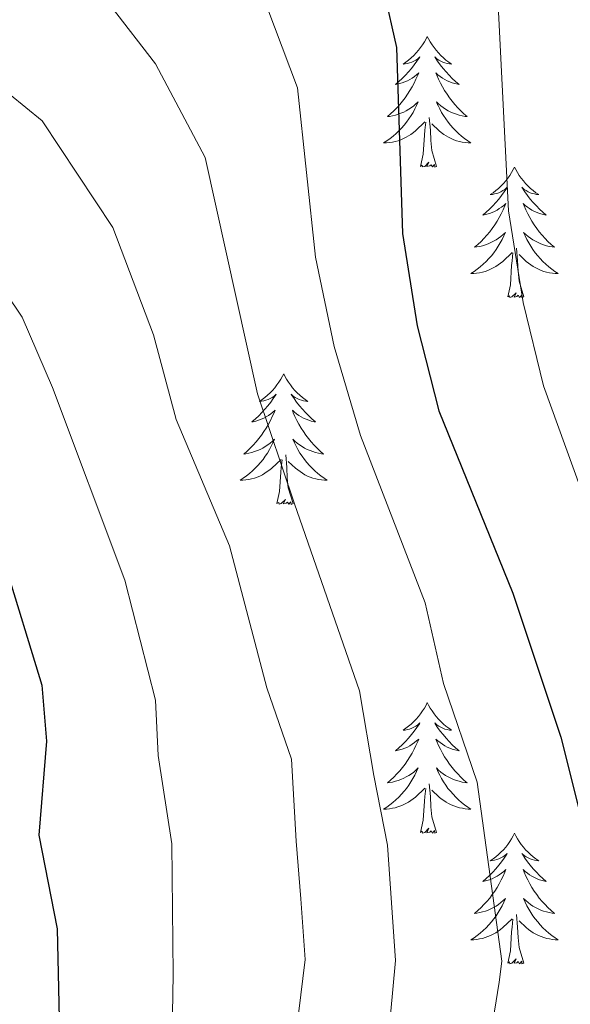
# Model space of a CAD drawing. Units: metres. Extents: x 654950 to 659471, y 4702001 to 4705071.
# Drawn here: x 657613 to 657663, y 4703166 to 4703256 of the extents above; entities that cross this region are included whole.
import ezdxf

# ---------------------------------------------------------------- set-up
doc = ezdxf.new("R2010")
doc.units = ezdxf.units.M
doc.header["$MEASUREMENT"] = 0
for name, color, linetype, lineweight in [('Level 36', 92, 'Continuous', 0), ('Level 4', 36, 'Continuous', 30), ('Level 5', 36, 'Continuous', 0)]:
    doc.layers.add(name, color=color, linetype=linetype, lineweight=lineweight)

msp = doc.modelspace()

# ---------------------------------------------------------------- linework, layer by layer
at = {"layer": 'Level 36', "color": 92, "linetype": 'Continuous', "lineweight": 0}
for points in [[(657650.1, 4703254.73), (657649.99, 4703254.51), (657649.84, 4703254.24), (657649.67, 4703253.97), (657649.49, 4703253.72), (657649.3, 4703253.47), (657649.09, 4703253.23), (657648.87, 4703253), (657648.64, 4703252.79), (657648.4, 4703252.58), (657648.15, 4703252.39), (657647.89, 4703252.22), (657648.09, 4703252.24), (657648.29, 4703252.28), (657648.49, 4703252.33), (657648.68, 4703252.4), (657648.87, 4703252.49), (657649.05, 4703252.58), (657649.23, 4703252.7), (657649.43, 4703252.89), (657649.39, 4703252.82), (657649.16, 4703252.48), (657648.92, 4703252.14), (657648.66, 4703251.82), (657648.4, 4703251.5), (657648.12, 4703251.2), (657647.82, 4703250.9), (657647.52, 4703250.62), (657647.21, 4703250.35), (657647.33, 4703250.37), (657647.58, 4703250.43), (657647.82, 4703250.5), (657648.06, 4703250.59), (657648.29, 4703250.69), (657648.51, 4703250.81), (657648.72, 4703250.94), (657648.93, 4703251.09), (657649.13, 4703251.24), (657649.32, 4703251.41), (657649.23, 4703251.19), (657649.07, 4703250.83), (657648.9, 4703250.48), (657648.72, 4703250.13), (657648.52, 4703249.79), (657648.3, 4703249.46), (657648.08, 4703249.14), (657647.84, 4703248.82), (657647.59, 4703248.52), (657647.32, 4703248.23), (657647.05, 4703247.95), (657646.76, 4703247.68), (657646.46, 4703247.42), (657646.66, 4703247.44), (657646.93, 4703247.49), (657647.19, 4703247.56), (657647.45, 4703247.63), (657647.7, 4703247.73), (657647.95, 4703247.84), (657648.19, 4703247.96), (657648.43, 4703248.1), (657648.65, 4703248.25), (657648.87, 4703248.41), (657649.07, 4703248.59), (657649.27, 4703248.78), (657649.13, 4703248.45)], [(657650.1, 4703254.73), (657650.22, 4703254.51), (657650.37, 4703254.24), (657650.54, 4703253.97), (657650.72, 4703253.72), (657650.92, 4703253.47), (657651.12, 4703253.23), (657651.34, 4703253), (657651.57, 4703252.79), (657651.81, 4703252.58), (657652.06, 4703252.39), (657652.32, 4703252.22), (657652.12, 4703252.24), (657651.92, 4703252.28), (657651.72, 4703252.33), (657651.53, 4703252.4), (657651.34, 4703252.49), (657651.16, 4703252.58), (657650.98, 4703252.7), (657650.78, 4703252.89), (657650.82, 4703252.82), (657651.05, 4703252.48), (657651.29, 4703252.14), (657651.55, 4703251.82), (657651.82, 4703251.5), (657652.1, 4703251.2), (657652.39, 4703250.9), (657652.69, 4703250.62), (657653, 4703250.35), (657652.88, 4703250.37), (657652.63, 4703250.43), (657652.39, 4703250.5), (657652.16, 4703250.59), (657651.92, 4703250.69), (657651.7, 4703250.81), (657651.48, 4703250.94), (657651.28, 4703251.09), (657651.08, 4703251.24), (657650.89, 4703251.41), (657650.98, 4703251.19), (657651.14, 4703250.83), (657651.31, 4703250.48), (657651.49, 4703250.13), (657651.69, 4703249.79), (657651.91, 4703249.46), (657652.13, 4703249.14), (657652.37, 4703248.82), (657652.62, 4703248.52), (657652.89, 4703248.23), (657653.16, 4703247.95), (657653.45, 4703247.68), (657653.75, 4703247.42), (657653.55, 4703247.44), (657653.28, 4703247.49), (657653.02, 4703247.56), (657652.76, 4703247.63), (657652.51, 4703247.73), (657652.26, 4703247.84), (657652.02, 4703247.96), (657651.78, 4703248.1), (657651.56, 4703248.25), (657651.34, 4703248.41), (657651.14, 4703248.59), (657650.94, 4703248.78), (657651.08, 4703248.45)], [(657649.133, 4703248.45), (657648.973, 4703248.13), (657648.803, 4703247.81), (657648.623, 4703247.51), (657648.423, 4703247.21), (657648.213, 4703246.92), (657647.993, 4703246.64), (657647.763, 4703246.38), (657647.513, 4703246.12), (657647.253, 4703245.87), (657646.983, 4703245.64), (657646.703, 4703245.42), (657646.423, 4703245.21), (657646.123, 4703245.02), (657646.393, 4703245.03), (657646.653, 4703245.05), (657646.923, 4703245.09), (657647.173, 4703245.15), (657647.433, 4703245.22), (657647.683, 4703245.31), (657647.923, 4703245.41), (657648.163, 4703245.53), (657648.393, 4703245.66), (657648.613, 4703245.8), (657648.833, 4703245.96), (657649.033, 4703246.13), (657649.883, 4703246.93)], [(657651.083, 4703248.45), (657651.243, 4703248.13), (657651.413, 4703247.81), (657651.593, 4703247.51), (657651.793, 4703247.21), (657652.003, 4703246.92), (657652.223, 4703246.64), (657652.452, 4703246.38), (657652.702, 4703246.12), (657652.962, 4703245.87), (657653.232, 4703245.64), (657653.512, 4703245.42), (657653.802, 4703245.21), (657654.082, 4703245.02), (657653.822, 4703245.03), (657653.562, 4703245.05), (657653.302, 4703245.09), (657653.042, 4703245.15), (657652.782, 4703245.22), (657652.532, 4703245.31), (657652.292, 4703245.41), (657652.052, 4703245.53), (657651.822, 4703245.66), (657651.602, 4703245.8), (657651.382, 4703245.96), (657651.183, 4703246.13), (657650.523, 4703246.75)], [(657649.49, 4703242.88), (657649.73, 4703244), (657649.84, 4703245.74), (657649.89, 4703246.18), (657649.96, 4703246.9)], [(657650.96, 4703242.88), (657650.53, 4703244.32), (657650.44, 4703245.23), (657650.39, 4703246.18), (657650.29, 4703247.34)], [(657650.96, 4703242.88), (657650.78, 4703242.81), (657650.76, 4703243.05), (657650.57, 4703242.83), (657650.45, 4703243.03), (657650.33, 4703242.93), (657650.06, 4703242.87), (657650.26, 4703243.26), (657649.87, 4703242.88), (657649.68, 4703242.83), (657649.64, 4703242.99), (657649.49, 4703242.88)], [(657658.06, 4703242.81), (657657.95, 4703242.6), (657657.8, 4703242.32), (657657.63, 4703242.05), (657657.45, 4703241.8), (657657.26, 4703241.55), (657657.05, 4703241.31), (657656.83, 4703241.08), (657656.6, 4703240.87), (657656.36, 4703240.67), (657656.11, 4703240.48), (657655.85, 4703240.3), (657656.05, 4703240.32), (657656.25, 4703240.36), (657656.45, 4703240.41), (657656.64, 4703240.48), (657656.83, 4703240.57), (657657.01, 4703240.67), (657657.19, 4703240.78), (657657.39, 4703240.97), (657657.35, 4703240.9), (657657.12, 4703240.56), (657656.88, 4703240.22), (657656.62, 4703239.9), (657656.36, 4703239.58), (657656.08, 4703239.28), (657655.78, 4703238.98), (657655.48, 4703238.7), (657655.17, 4703238.43), (657655.29, 4703238.45), (657655.54, 4703238.51), (657655.78, 4703238.58), (657656.02, 4703238.67), (657656.25, 4703238.77), (657656.47, 4703238.89), (657656.68, 4703239.02), (657656.89, 4703239.17), (657657.09, 4703239.32), (657657.28, 4703239.49), (657657.19, 4703239.27), (657657.03, 4703238.91), (657656.86, 4703238.56), (657656.68, 4703238.21), (657656.48, 4703237.87), (657656.26, 4703237.54), (657656.04, 4703237.22), (657655.8, 4703236.9), (657655.55, 4703236.6), (657655.28, 4703236.31), (657655.01, 4703236.03), (657654.72, 4703235.76), (657654.42, 4703235.5), (657654.62, 4703235.53), (657654.89, 4703235.57), (657655.15, 4703235.64), (657655.41, 4703235.72), (657655.66, 4703235.81), (657655.91, 4703235.92), (657656.15, 4703236.04), (657656.39, 4703236.18), (657656.61, 4703236.33), (657656.83, 4703236.49), (657657.03, 4703236.67), (657657.23, 4703236.86), (657657.09, 4703236.53)], [(657658.06, 4703242.81), (657658.18, 4703242.6), (657658.33, 4703242.32), (657658.5, 4703242.05), (657658.68, 4703241.8), (657658.88, 4703241.55), (657659.08, 4703241.31), (657659.3, 4703241.08), (657659.53, 4703240.87), (657659.77, 4703240.67), (657660.02, 4703240.48), (657660.28, 4703240.3), (657660.08, 4703240.32), (657659.88, 4703240.36), (657659.68, 4703240.41), (657659.49, 4703240.48), (657659.3, 4703240.57), (657659.12, 4703240.67), (657658.94, 4703240.78), (657658.74, 4703240.97), (657658.78, 4703240.9), (657659.01, 4703240.56), (657659.25, 4703240.22), (657659.51, 4703239.9), (657659.78, 4703239.58), (657660.06, 4703239.28), (657660.35, 4703238.98), (657660.65, 4703238.7), (657660.96, 4703238.43), (657660.84, 4703238.45), (657660.59, 4703238.51), (657660.35, 4703238.58), (657660.12, 4703238.67), (657659.88, 4703238.77), (657659.66, 4703238.89), (657659.44, 4703239.02), (657659.24, 4703239.17), (657659.04, 4703239.32), (657658.85, 4703239.49), (657658.94, 4703239.27), (657659.1, 4703238.91), (657659.27, 4703238.56), (657659.45, 4703238.21), (657659.65, 4703237.87), (657659.87, 4703237.54), (657660.09, 4703237.22), (657660.33, 4703236.9), (657660.58, 4703236.6), (657660.85, 4703236.31), (657661.12, 4703236.03), (657661.41, 4703235.76), (657661.71, 4703235.5), (657661.51, 4703235.53), (657661.24, 4703235.57), (657660.98, 4703235.64), (657660.72, 4703235.72), (657660.47, 4703235.81), (657660.22, 4703235.92), (657659.98, 4703236.04), (657659.74, 4703236.18), (657659.52, 4703236.33), (657659.3, 4703236.49), (657659.1, 4703236.67), (657658.9, 4703236.86), (657659.04, 4703236.53)], [(657657.091, 4703236.529), (657656.931, 4703236.209), (657656.761, 4703235.889), (657656.581, 4703235.589), (657656.381, 4703235.289), (657656.171, 4703234.999), (657655.951, 4703234.729), (657655.721, 4703234.459), (657655.471, 4703234.199), (657655.211, 4703233.959), (657654.941, 4703233.719), (657654.661, 4703233.499), (657654.381, 4703233.289), (657654.081, 4703233.099), (657654.351, 4703233.109), (657654.611, 4703233.129), (657654.881, 4703233.169), (657655.131, 4703233.229), (657655.391, 4703233.299), (657655.641, 4703233.389), (657655.881, 4703233.489), (657656.121, 4703233.609), (657656.351, 4703233.739), (657656.571, 4703233.879), (657656.791, 4703234.039), (657656.991, 4703234.209), (657657.841, 4703235.009)], [(657659.041, 4703236.529), (657659.201, 4703236.209), (657659.371, 4703235.889), (657659.551, 4703235.589), (657659.751, 4703235.289), (657659.961, 4703234.999), (657660.181, 4703234.729), (657660.411, 4703234.459), (657660.661, 4703234.199), (657660.921, 4703233.959), (657661.191, 4703233.719), (657661.471, 4703233.499), (657661.76, 4703233.289), (657662.04, 4703233.099), (657661.78, 4703233.109), (657661.52, 4703233.129), (657661.26, 4703233.169), (657661, 4703233.229), (657660.741, 4703233.299), (657660.491, 4703233.389), (657660.251, 4703233.489), (657660.011, 4703233.609), (657659.781, 4703233.739), (657659.561, 4703233.879), (657659.341, 4703234.039), (657659.141, 4703234.209), (657658.481, 4703234.829)], [(657658.92, 4703230.96), (657658.49, 4703232.4), (657658.4, 4703233.31), (657658.35, 4703234.26), (657658.25, 4703235.42)], [(657657.45, 4703230.96), (657657.69, 4703232.08), (657657.8, 4703233.82), (657657.85, 4703234.26), (657657.92, 4703234.98)], [(657658.92, 4703230.96), (657658.74, 4703230.9), (657658.72, 4703231.13), (657658.53, 4703230.91), (657658.41, 4703231.12), (657658.29, 4703231.01), (657658.02, 4703230.95), (657658.22, 4703231.35), (657657.83, 4703230.97), (657657.64, 4703230.91), (657657.6, 4703231.07), (657657.45, 4703230.96)], [(657637, 4703223.95), (657636.89, 4703223.73), (657636.73, 4703223.45), (657636.56, 4703223.19), (657636.38, 4703222.93), (657636.19, 4703222.68), (657635.98, 4703222.44), (657635.76, 4703222.22), (657635.53, 4703222), (657635.29, 4703221.8), (657635.04, 4703221.61), (657634.78, 4703221.43), (657634.98, 4703221.45), (657635.18, 4703221.49), (657635.38, 4703221.54), (657635.58, 4703221.61), (657635.76, 4703221.7), (657635.95, 4703221.8), (657636.12, 4703221.91), (657636.32, 4703222.1), (657636.28, 4703222.04), (657636.05, 4703221.69), (657635.81, 4703221.36), (657635.56, 4703221.03), (657635.29, 4703220.71), (657635.01, 4703220.41), (657634.72, 4703220.11), (657634.41, 4703219.83), (657634.1, 4703219.56), (657634.22, 4703219.58), (657634.47, 4703219.64), (657634.71, 4703219.71), (657634.95, 4703219.8), (657635.18, 4703219.9), (657635.4, 4703220.02), (657635.62, 4703220.15), (657635.82, 4703220.3), (657636.02, 4703220.46), (657636.21, 4703220.63), (657636.12, 4703220.4), (657635.96, 4703220.04), (657635.79, 4703219.69), (657635.61, 4703219.34), (657635.41, 4703219), (657635.2, 4703218.67), (657634.97, 4703218.35), (657634.73, 4703218.04), (657634.48, 4703217.73), (657634.22, 4703217.44), (657633.94, 4703217.16), (657633.65, 4703216.89), (657633.36, 4703216.63), (657633.55, 4703216.66), (657633.82, 4703216.7), (657634.08, 4703216.77), (657634.34, 4703216.85), (657634.6, 4703216.94), (657634.84, 4703217.05), (657635.08, 4703217.17), (657635.32, 4703217.31), (657635.54, 4703217.46), (657635.76, 4703217.62), (657635.97, 4703217.8), (657636.16, 4703217.99), (657636.02, 4703217.66)], [(657637, 4703223.95), (657637.11, 4703223.73), (657637.26, 4703223.45), (657637.43, 4703223.19), (657637.61, 4703222.93), (657637.81, 4703222.68), (657638.01, 4703222.44), (657638.23, 4703222.22), (657638.46, 4703222), (657638.7, 4703221.8), (657638.95, 4703221.61), (657639.21, 4703221.43), (657639.02, 4703221.45), (657638.81, 4703221.49), (657638.61, 4703221.54), (657638.42, 4703221.61), (657638.23, 4703221.7), (657638.05, 4703221.8), (657637.87, 4703221.91), (657637.67, 4703222.1), (657637.71, 4703222.04), (657637.94, 4703221.69), (657638.18, 4703221.36), (657638.44, 4703221.03), (657638.71, 4703220.71), (657638.99, 4703220.41), (657639.28, 4703220.11), (657639.58, 4703219.83), (657639.9, 4703219.56), (657639.77, 4703219.58), (657639.52, 4703219.64), (657639.28, 4703219.71), (657639.05, 4703219.8), (657638.82, 4703219.9), (657638.59, 4703220.02), (657638.38, 4703220.15), (657638.17, 4703220.3), (657637.97, 4703220.46), (657637.79, 4703220.63), (657637.87, 4703220.4), (657638.03, 4703220.04), (657638.2, 4703219.69), (657638.39, 4703219.34), (657638.59, 4703219), (657638.8, 4703218.67), (657639.02, 4703218.35), (657639.26, 4703218.04), (657639.52, 4703217.73), (657639.78, 4703217.44), (657640.05, 4703217.16), (657640.34, 4703216.89), (657640.64, 4703216.63), (657640.44, 4703216.66), (657640.18, 4703216.7), (657639.91, 4703216.77), (657639.65, 4703216.85), (657639.4, 4703216.94), (657639.15, 4703217.05), (657638.91, 4703217.17), (657638.68, 4703217.31), (657638.45, 4703217.46), (657638.23, 4703217.62), (657638.03, 4703217.8), (657637.83, 4703217.99), (657637.97, 4703217.66)], [(657636.02, 4703217.66), (657635.86, 4703217.34), (657635.7, 4703217.03), (657635.51, 4703216.72), (657635.32, 4703216.42), (657635.11, 4703216.14), (657634.879, 4703215.86), (657634.649, 4703215.59), (657634.399, 4703215.33), (657634.139, 4703215.09), (657633.879, 4703214.85), (657633.599, 4703214.63), (657633.309, 4703214.42), (657633.019, 4703214.23), (657633.279, 4703214.24), (657633.539, 4703214.26), (657633.809, 4703214.31), (657634.069, 4703214.36), (657634.319, 4703214.44), (657634.569, 4703214.52), (657634.819, 4703214.62), (657635.049, 4703214.74), (657635.279, 4703214.87), (657635.499, 4703215.02), (657635.719, 4703215.18), (657635.919, 4703215.34), (657636.769, 4703216.14)], [(657637.97, 4703217.66), (657638.13, 4703217.34), (657638.299, 4703217.03), (657638.479, 4703216.72), (657638.679, 4703216.42), (657638.889, 4703216.14), (657639.109, 4703215.86), (657639.349, 4703215.59), (657639.589, 4703215.33), (657639.849, 4703215.09), (657640.119, 4703214.85), (657640.399, 4703214.63), (657640.689, 4703214.419), (657640.979, 4703214.229), (657640.709, 4703214.239), (657640.449, 4703214.259), (657640.189, 4703214.31), (657639.929, 4703214.36), (657639.669, 4703214.44), (657639.419, 4703214.52), (657639.179, 4703214.62), (657638.939, 4703214.74), (657638.709, 4703214.87), (657638.489, 4703215.02), (657638.279, 4703215.18), (657638.069, 4703215.34), (657637.419, 4703215.96)], [(657637.85, 4703212.1), (657637.42, 4703213.54), (657637.33, 4703214.44), (657637.28, 4703215.39), (657637.18, 4703216.55)], [(657636.38, 4703212.1), (657636.62, 4703213.21), (657636.74, 4703214.96), (657636.78, 4703215.39), (657636.85, 4703216.11)], [(657637.85, 4703212.1), (657637.67, 4703212.03), (657637.66, 4703212.27), (657637.46, 4703212.04), (657637.34, 4703212.25), (657637.22, 4703212.14), (657636.95, 4703212.08), (657637.15, 4703212.48), (657636.76, 4703212.1), (657636.58, 4703212.04), (657636.54, 4703212.21), (657636.38, 4703212.1)], [(657650.1, 4703193.94), (657649.99, 4703193.72), (657649.84, 4703193.44), (657649.67, 4703193.18), (657649.49, 4703192.92), (657649.3, 4703192.67), (657649.09, 4703192.43), (657648.87, 4703192.21), (657648.64, 4703191.99), (657648.4, 4703191.79), (657648.15, 4703191.6), (657647.89, 4703191.42), (657648.09, 4703191.44), (657648.29, 4703191.48), (657648.49, 4703191.53), (657648.68, 4703191.6), (657648.87, 4703191.69), (657649.05, 4703191.79), (657649.23, 4703191.9), (657649.43, 4703192.09), (657649.39, 4703192.02), (657649.16, 4703191.68), (657648.92, 4703191.34), (657648.66, 4703191.02), (657648.4, 4703190.7), (657648.12, 4703190.4), (657647.82, 4703190.1), (657647.52, 4703189.82), (657647.21, 4703189.55), (657647.33, 4703189.57), (657647.58, 4703189.63), (657647.82, 4703189.7), (657648.06, 4703189.79), (657648.29, 4703189.89), (657648.51, 4703190.01), (657648.72, 4703190.14), (657648.93, 4703190.29), (657649.13, 4703190.44), (657649.32, 4703190.62), (657649.23, 4703190.39), (657649.07, 4703190.03), (657648.9, 4703189.68), (657648.72, 4703189.33), (657648.52, 4703188.99), (657648.3, 4703188.66), (657648.08, 4703188.34), (657647.84, 4703188.03), (657647.59, 4703187.72), (657647.32, 4703187.43), (657647.05, 4703187.15), (657646.76, 4703186.88), (657646.46, 4703186.62), (657646.66, 4703186.65), (657646.93, 4703186.69), (657647.19, 4703186.76), (657647.45, 4703186.84), (657647.7, 4703186.93), (657647.95, 4703187.04), (657648.19, 4703187.16), (657648.43, 4703187.3), (657648.65, 4703187.45), (657648.87, 4703187.61), (657649.07, 4703187.79), (657649.27, 4703187.98), (657649.13, 4703187.65)], [(657650.1, 4703193.94), (657650.22, 4703193.72), (657650.37, 4703193.44), (657650.54, 4703193.18), (657650.72, 4703192.92), (657650.92, 4703192.67), (657651.12, 4703192.43), (657651.34, 4703192.21), (657651.57, 4703191.99), (657651.81, 4703191.79), (657652.06, 4703191.6), (657652.32, 4703191.42), (657652.12, 4703191.44), (657651.92, 4703191.48), (657651.72, 4703191.53), (657651.53, 4703191.6), (657651.34, 4703191.69), (657651.16, 4703191.79), (657650.98, 4703191.9), (657650.78, 4703192.09), (657650.82, 4703192.02), (657651.05, 4703191.68), (657651.29, 4703191.34), (657651.55, 4703191.02), (657651.82, 4703190.7), (657652.1, 4703190.4), (657652.39, 4703190.1), (657652.69, 4703189.82), (657653, 4703189.55), (657652.88, 4703189.57), (657652.63, 4703189.63), (657652.39, 4703189.7), (657652.16, 4703189.79), (657651.92, 4703189.89), (657651.7, 4703190.01), (657651.48, 4703190.14), (657651.28, 4703190.29), (657651.08, 4703190.44), (657650.89, 4703190.62), (657650.98, 4703190.39), (657651.14, 4703190.03), (657651.31, 4703189.68), (657651.49, 4703189.33), (657651.69, 4703188.99), (657651.91, 4703188.66), (657652.13, 4703188.34), (657652.37, 4703188.03), (657652.62, 4703187.72), (657652.89, 4703187.43), (657653.16, 4703187.15), (657653.45, 4703186.88), (657653.75, 4703186.62), (657653.55, 4703186.65), (657653.28, 4703186.69), (657653.02, 4703186.76), (657652.76, 4703186.84), (657652.51, 4703186.93), (657652.26, 4703187.04), (657652.02, 4703187.16), (657651.78, 4703187.3), (657651.56, 4703187.45), (657651.34, 4703187.61), (657651.14, 4703187.79), (657650.94, 4703187.98), (657651.08, 4703187.65)], [(657649.125, 4703187.648), (657648.965, 4703187.328), (657648.795, 4703187.018), (657648.615, 4703186.708), (657648.415, 4703186.408), (657648.205, 4703186.118), (657647.985, 4703185.848), (657647.755, 4703185.578), (657647.505, 4703185.318), (657647.245, 4703185.078), (657646.975, 4703184.838), (657646.695, 4703184.618), (657646.415, 4703184.408), (657646.115, 4703184.218), (657646.385, 4703184.228), (657646.645, 4703184.248), (657646.915, 4703184.298), (657647.165, 4703184.348), (657647.425, 4703184.418), (657647.675, 4703184.508), (657647.915, 4703184.608), (657648.155, 4703184.728), (657648.385, 4703184.858), (657648.605, 4703185.008), (657648.825, 4703185.158), (657649.025, 4703185.328), (657649.875, 4703186.128)], [(657651.075, 4703187.648), (657651.235, 4703187.328), (657651.405, 4703187.018), (657651.585, 4703186.708), (657651.785, 4703186.408), (657651.995, 4703186.118), (657652.215, 4703185.848), (657652.455, 4703185.578), (657652.705, 4703185.318), (657652.965, 4703185.077), (657653.235, 4703184.837), (657653.515, 4703184.617), (657653.805, 4703184.407), (657654.085, 4703184.217), (657653.825, 4703184.227), (657653.565, 4703184.247), (657653.305, 4703184.297), (657653.045, 4703184.347), (657652.785, 4703184.417), (657652.535, 4703184.508), (657652.295, 4703184.608), (657652.055, 4703184.728), (657651.825, 4703184.858), (657651.605, 4703185.008), (657651.385, 4703185.158), (657651.185, 4703185.328), (657650.515, 4703185.948)], [(657649.49, 4703182.08), (657649.73, 4703183.2), (657649.84, 4703184.94), (657649.89, 4703185.38), (657649.96, 4703186.1)], [(657650.96, 4703182.08), (657650.53, 4703183.52), (657650.44, 4703184.43), (657650.39, 4703185.38), (657650.29, 4703186.54)], [(657650.96, 4703182.08), (657650.78, 4703182.02), (657650.76, 4703182.26), (657650.57, 4703182.03), (657650.45, 4703182.24), (657650.33, 4703182.13), (657650.06, 4703182.07), (657650.26, 4703182.47), (657649.87, 4703182.09), (657649.68, 4703182.03), (657649.64, 4703182.2), (657649.49, 4703182.08)], [(657658.06, 4703182.02), (657657.95, 4703181.8), (657657.8, 4703181.52), (657657.63, 4703181.26), (657657.45, 4703181), (657657.26, 4703180.75), (657657.05, 4703180.51), (657656.83, 4703180.29), (657656.6, 4703180.07), (657656.36, 4703179.87), (657656.11, 4703179.68), (657655.85, 4703179.5), (657656.05, 4703179.52), (657656.25, 4703179.56), (657656.45, 4703179.62), (657656.64, 4703179.68), (657656.83, 4703179.77), (657657.01, 4703179.87), (657657.19, 4703179.98), (657657.39, 4703180.17), (657657.35, 4703180.11), (657657.12, 4703179.76), (657656.88, 4703179.42), (657656.62, 4703179.1), (657656.36, 4703178.78), (657656.08, 4703178.48), (657655.78, 4703178.18), (657655.48, 4703177.9), (657655.17, 4703177.63), (657655.29, 4703177.65), (657655.54, 4703177.71), (657655.78, 4703177.78), (657656.02, 4703177.87), (657656.25, 4703177.98), (657656.47, 4703178.09), (657656.68, 4703178.22), (657656.89, 4703178.37), (657657.09, 4703178.53), (657657.28, 4703178.7), (657657.19, 4703178.47), (657657.03, 4703178.11), (657656.86, 4703177.76), (657656.68, 4703177.41), (657656.48, 4703177.07), (657656.26, 4703176.74), (657656.04, 4703176.42), (657655.8, 4703176.11), (657655.55, 4703175.8), (657655.28, 4703175.51), (657655.01, 4703175.23), (657654.72, 4703174.96), (657654.42, 4703174.7), (657654.62, 4703174.73), (657654.89, 4703174.78), (657655.15, 4703174.84), (657655.41, 4703174.92), (657655.66, 4703175.01), (657655.91, 4703175.12), (657656.15, 4703175.24), (657656.39, 4703175.38), (657656.61, 4703175.53), (657656.83, 4703175.69), (657657.03, 4703175.87), (657657.23, 4703176.06), (657657.09, 4703175.73)], [(657658.06, 4703182.02), (657658.18, 4703181.8), (657658.33, 4703181.52), (657658.5, 4703181.26), (657658.68, 4703181), (657658.88, 4703180.75), (657659.08, 4703180.51), (657659.3, 4703180.29), (657659.53, 4703180.07), (657659.77, 4703179.87), (657660.02, 4703179.68), (657660.28, 4703179.5), (657660.08, 4703179.52), (657659.88, 4703179.56), (657659.68, 4703179.62), (657659.49, 4703179.68), (657659.3, 4703179.77), (657659.12, 4703179.87), (657658.94, 4703179.98), (657658.74, 4703180.17), (657658.78, 4703180.11), (657659.01, 4703179.76), (657659.25, 4703179.42), (657659.51, 4703179.1), (657659.78, 4703178.78), (657660.06, 4703178.48), (657660.35, 4703178.18), (657660.65, 4703177.9), (657660.96, 4703177.63), (657660.84, 4703177.65), (657660.59, 4703177.71), (657660.35, 4703177.78), (657660.12, 4703177.87), (657659.88, 4703177.98), (657659.66, 4703178.09), (657659.44, 4703178.22), (657659.24, 4703178.37), (657659.04, 4703178.53), (657658.85, 4703178.7), (657658.94, 4703178.47), (657659.1, 4703178.11), (657659.27, 4703177.76), (657659.45, 4703177.41), (657659.65, 4703177.07), (657659.87, 4703176.74), (657660.09, 4703176.42), (657660.33, 4703176.11), (657660.58, 4703175.8), (657660.85, 4703175.51), (657661.12, 4703175.23), (657661.41, 4703174.96), (657661.71, 4703174.7), (657661.51, 4703174.73), (657661.24, 4703174.78), (657660.98, 4703174.84), (657660.72, 4703174.92), (657660.47, 4703175.01), (657660.22, 4703175.12), (657659.98, 4703175.24), (657659.74, 4703175.38), (657659.52, 4703175.53), (657659.3, 4703175.69), (657659.1, 4703175.87), (657658.9, 4703176.06), (657659.04, 4703175.73)], [(657657.094, 4703175.727), (657656.934, 4703175.407), (657656.763, 4703175.097), (657656.583, 4703174.787), (657656.383, 4703174.487), (657656.173, 4703174.207), (657655.953, 4703173.927), (657655.723, 4703173.657), (657655.473, 4703173.397), (657655.213, 4703173.157), (657654.943, 4703172.917), (657654.663, 4703172.697), (657654.383, 4703172.487), (657654.083, 4703172.297), (657654.353, 4703172.307), (657654.613, 4703172.337), (657654.883, 4703172.377), (657655.133, 4703172.427), (657655.393, 4703172.497), (657655.643, 4703172.587), (657655.883, 4703172.697), (657656.123, 4703172.807), (657656.353, 4703172.937), (657656.573, 4703173.087), (657656.793, 4703173.237), (657656.993, 4703173.417), (657657.843, 4703174.207)], [(657659.043, 4703175.727), (657659.203, 4703175.407), (657659.373, 4703175.097), (657659.553, 4703174.787), (657659.753, 4703174.487), (657659.963, 4703174.207), (657660.183, 4703173.927), (657660.413, 4703173.657), (657660.663, 4703173.397), (657660.923, 4703173.156), (657661.193, 4703172.916), (657661.473, 4703172.696), (657661.763, 4703172.486), (657662.043, 4703172.296), (657661.783, 4703172.306), (657661.523, 4703172.336), (657661.263, 4703172.376), (657661.003, 4703172.426), (657660.743, 4703172.496), (657660.493, 4703172.586), (657660.253, 4703172.697), (657660.013, 4703172.807), (657659.783, 4703172.937), (657659.563, 4703173.087), (657659.343, 4703173.237), (657659.143, 4703173.417), (657658.483, 4703174.037)], [(657657.45, 4703170.16), (657657.69, 4703171.28), (657657.8, 4703173.02), (657657.85, 4703173.46), (657657.92, 4703174.18)], [(657658.92, 4703170.16), (657658.49, 4703171.6), (657658.4, 4703172.51), (657658.35, 4703173.46), (657658.25, 4703174.62)], [(657658.92, 4703170.16), (657658.74, 4703170.1), (657658.72, 4703170.34), (657658.53, 4703170.11), (657658.41, 4703170.32), (657658.29, 4703170.21), (657658.02, 4703170.16), (657658.22, 4703170.55), (657657.83, 4703170.17), (657657.64, 4703170.11), (657657.6, 4703170.28), (657657.45, 4703170.16)]]:
    msp.add_lwpolyline(points, dxfattribs=at)
at = {"layer": 'Level 4', "color": 36, "linetype": 'Continuous', "lineweight": 30}
for points in [[(657527.09, 4703333.96, 825), (657542.48, 4703319.71, 825), (657557.57, 4703308.88, 825), (657566.49, 4703304.34, 825), (657582.82, 4703297.72, 825), (657606.8, 4703288.79, 825), (657617.17, 4703285.79, 825), (657627.65, 4703281.88, 825), (657635.19, 4703277.09, 825), (657639.24, 4703273.12, 825), (657645.03, 4703263.74, 825), (657647.28, 4703253.74, 825), (657647.84, 4703236.74, 825), (657649.19, 4703228.33, 825), (657651.15, 4703220.57, 825), (657657.9, 4703203.94, 825), (657662.28, 4703190.8, 825), (657666.44, 4703174.31, 825)], [(657611.47, 4703206.8, 850), (657614.93, 4703195.54, 850), (657615.35, 4703190.42, 850), (657614.66, 4703181.85, 850), (657616.32, 4703173.29, 850), (657616.57, 4703162.4, 850), (657614.11, 4703149.1, 850), (657611.46, 4703144.38, 850), (657604.35, 4703135.37, 850), (657598.65, 4703125.76, 850), (657598.13, 4703123.3, 850), (657598.28, 4703120.48, 850), (657600.12, 4703112.26, 850), (657605.01, 4703101.72, 850), (657614.66, 4703087.42, 850), (657617.04, 4703082.7, 850), (657618.86, 4703075.99, 850)]]:
    msp.add_polyline3d(points, dxfattribs=at)
at = {"layer": 'Level 5', "color": 36, "linetype": 'Continuous', "lineweight": 0}
for points in [[(657516.82, 4703450.01, 820), (657515.72, 4703447.1, 820), (657513.64, 4703439.77, 820), (657511.44, 4703430.97, 820), (657507.82, 4703414.62, 820), (657504.71, 4703389.85, 820), (657507.56, 4703373.17, 820), (657512.22, 4703363.02, 820), (657549.77, 4703328.81, 820), (657563.73, 4703318.44, 820), (657572.2, 4703313.37, 820), (657584.45, 4703308.27, 820), (657633.4, 4703291.19, 820), (657640.19, 4703287.24, 820), (657645.32, 4703283.31, 820), (657649.47, 4703279.35, 820), (657655.02, 4703270.93, 820), (657656.06, 4703267.91, 820), (657657.51, 4703238.82, 820), (657658.85, 4703230.47, 820), (657660.72, 4703222.86, 820), (657666.18, 4703207.72, 820)], [(657462.52, 4703360.4, 840), (657464.63, 4703355.38, 840), (657471.21, 4703345.7, 840), (657477.44, 4703330.08, 840), (657482.9, 4703322.94, 840), (657492.97, 4703315.04, 840), (657515.88, 4703301.43, 840), (657534.85, 4703288.31, 840), (657550.26, 4703279.18, 840), (657564.02, 4703272.33, 840), (657595.53, 4703259.09, 840), (657607.46, 4703253.13, 840), (657614.96, 4703247.05, 840), (657621.41, 4703237.31, 840), (657625.13, 4703227.51, 840), (657627.17, 4703219.77, 840), (657632.05, 4703208.24, 840), (657635.47, 4703195.3, 840), (657637.7, 4703188.77, 840), (657638.15, 4703181.3, 840), (657638.55, 4703176.04, 840), (657638.95, 4703170.5, 840), (657637.14, 4703155.62, 840)], [(657655.39, 4703160.49, 830), (657656.67, 4703168.42, 830), (657656.91, 4703170.36, 830), (657654.66, 4703186.67, 830), (657651.57, 4703195.69, 830), (657649.9, 4703203.06, 830), (657644.01, 4703218.31, 830), (657641.6, 4703226.44, 830), (657639.91, 4703234.59, 830), (657638.26, 4703250.05, 830), (657635.47, 4703257.48, 830), (657629.13, 4703266.43, 830), (657619.45, 4703272.97, 830), (657576.46, 4703289.25, 830), (657561.83, 4703295.58, 830), (657552.15, 4703300.75, 830), (657536.35, 4703311.72, 830), (657523.38, 4703322.69, 830)], [(657519.91, 4703311.71, 835), (657540.77, 4703296.35, 835), (657552.51, 4703289.3, 835), (657570.24, 4703280.79, 835), (657614.55, 4703262.43, 835), (657621.25, 4703257.46, 835), (657625.31, 4703252.23, 835), (657629.82, 4703243.68, 835), (657634.61, 4703222.13, 835), (657637.99, 4703212.07, 835), (657643.93, 4703195.02, 835), (657645.22, 4703187.28, 835), (657646.47, 4703180.94, 835), (657647.19, 4703170.4, 835), (657645.59, 4703152.9, 835)], [(657545.53, 4703272.11, 845), (657558.78, 4703264.63, 845), (657592.21, 4703248.6, 845), (657601.1, 4703243.25, 845), (657607.07, 4703238.09, 845), (657613.14, 4703229.12, 845), (657615.91, 4703222.7, 845), (657622.49, 4703205.13, 845), (657625.3, 4703194.17, 845), (657625.54, 4703189.13, 845), (657626.79, 4703181.04, 845), (657626.91, 4703169.13, 845), (657626.73, 4703158.37, 845), (657623.63, 4703146.91, 845), (657618.92, 4703139.25, 845), (657613.29, 4703129.02, 845), (657610.63, 4703124.25, 845), (657611.54, 4703116.98, 845), (657615.92, 4703109.49, 845), (657623.57, 4703098.63, 845), (657627.88, 4703087.88, 845), (657631.56, 4703076.19, 845)]]:
    msp.add_polyline3d(points, dxfattribs=at)

doc.saveas('drawing.dxf')
